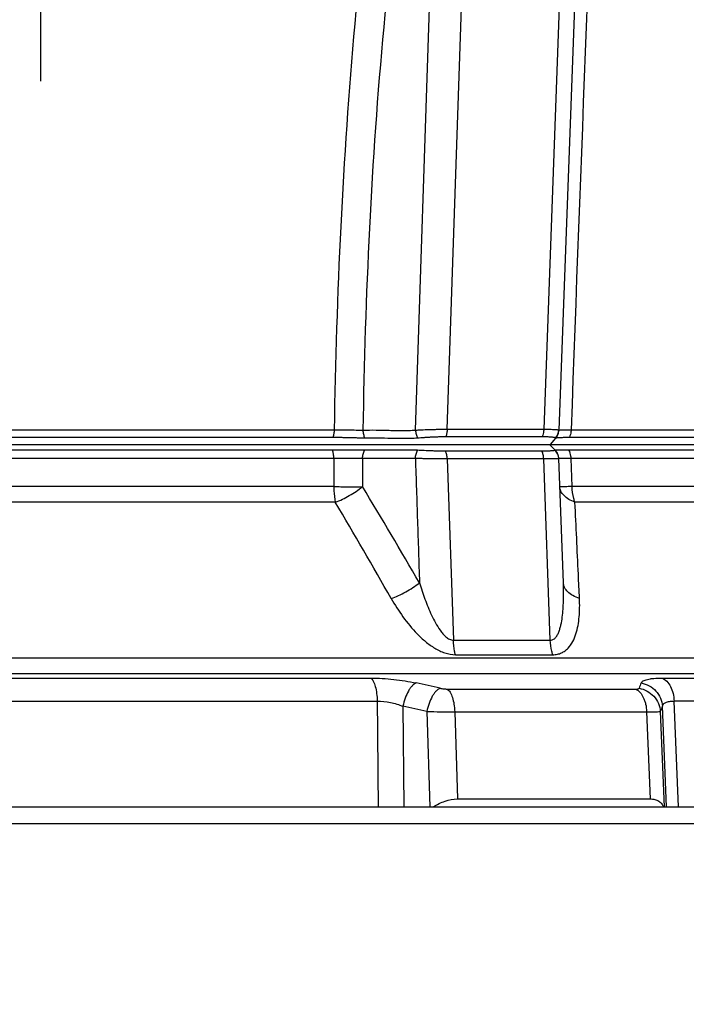
# Model space of a CAD drawing. Extents: x 38.9 to 110.7, y 99.1 to 145.9.
# Drawn here: x 50.4 to 50.6, y 117.6 to 117.8 of the extents above; entities that cross this region are included whole.
import ezdxf

# ---------------------------------------------------------------- set-up
doc = ezdxf.new("R2010")
doc.units = 0
doc.linetypes.add('CENTER', pattern=[2, 1.25, -0.25, 0.25, -0.25])

msp = doc.modelspace()

# ---------------------------------------------------------------- linework, layer by layer
at = {"linetype": 'CENTER'}
msp.add_line((50.43065416454697, 119.043483271854), (50.43065416454697, 117.5744736956269), dxfattribs=at)
at = {"color": 9, "linetype": 'Continuous'}
for p, q in [((50.52715124337151, 117.710942819039), (50.53469914988778, 117.9373350711605)), ((50.55829255399799, 117.9373350711514), (50.55000637531298, 117.7109428108154)), ((50.51957695198831, 117.7107288620566), (50.52589262562611, 117.9005786595219)), ((50.55359714892034, 117.7106951515718), (50.55360542113299, 117.7106980460878)), ((50.55360542113299, 117.7106980460878), (50.55362796368131, 117.7107071470739)), ((50.55272867367926, 117.7059530402141), (50.55272585625567, 117.705928828794)), ((50.55278579766451, 117.7059402350853), (50.55273519651706, 117.7059470485394)), ((50.50025206359674, 117.7040044068137), (50.50022120291901, 117.6973242500637)), ((50.50705809810784, 117.7039990133192), (50.50702264492025, 117.6973102963686)), ((50.52714637425338, 117.7038727399133), (50.52858008416984, 117.6608721023579)), ((50.55157465107873, 117.6608721023579), (50.55000096569852, 117.7038727360316)), ((50.55357753009007, 117.7040019843837), (50.55357674484872, 117.7039990101905)), ((50.55673455140055, 117.6973242500637), (50.55649390758258, 117.7040044129328)), ((50.50022120291901, 117.6973242500637), (50.36108712617675, 117.6973242500637)), ((50.62630158977259, 117.6973242500637), (50.55673455140055, 117.6973242500637)), ((50.50059540645957, 117.6936034428102), (50.36071292287448, 117.6936034432213)), ((50.6273539810059, 117.6936034428156), (50.55741273907329, 117.6936034432322)), ((50.52858008416984, 117.6608721023579), (50.55157465107873, 117.6608721023579)), ((50.52905009077909, 117.6574301540743), (50.55215502273091, 117.6574301540743)), ((50.65144401748108, 117.6565834798068), (50.20986431161469, 117.6565834798068)), ((50.65630166845545, 117.6528560731178), (50.20500666064031, 117.6528560731178)), ((50.20490130162357, 117.6518916464386), (50.50900085766039, 117.6518916464386)), ((50.57806033435877, 117.6518916464386), (50.65990095781995, 117.6518916464386)), ((50.52710699275263, 117.6492812160825), (50.57179370350018, 117.6492812160825)), ((50.20053009091458, 117.6464101071008), (50.51052371496331, 117.6464101071008)), ((50.5166378918962, 117.6451879335011), (50.51685578004395, 117.6213308394865)), ((50.57911664676936, 117.6213308394865), (50.57814227159684, 117.645187928337)), ((50.66433982085214, 117.6464101071008), (50.58091453261618, 117.6464101071008)), ((50.58193291416097, 117.6213308394865), (50.58091453261618, 117.6464101071008)), ((50.52228992977648, 117.6439325015629), (50.52299363895286, 117.6213308394865)), ((50.52889587921486, 117.6439041998522), (50.57441142846579, 117.6439041998522)), ((50.52889587921486, 117.6439041998522), (50.52954253954299, 117.6232001262663)), ((50.57441142846579, 117.6439041998522), (50.57521138060979, 117.6232001262663)), ((50.57765111716031, 117.643932498396), (50.57852639513617, 117.6213308394865))]:
    msp.add_line(p, q, dxfattribs=at)
at = {"color": 7, "linetype": 'Continuous'}
for p, q in [((50.56054064795313, 117.9005786595292), (50.55357835252976, 117.7107039947252)), ((50.55357213459279, 117.7105555377905), (50.55357516633153, 117.7106195430217)), ((50.5535749312126, 117.7106133000809), (50.55357651337868, 117.7106563600184)), ((50.55357525672439, 117.7106310424672), (50.55357781268463, 117.710687308848)), ((50.55357703632176, 117.7106706214938), (50.55357776598753, 117.7106905205449)), ((50.55357835252976, 117.7107039947252), (50.55357774144755, 117.7106910754094)), ((50.55357846639486, 117.710703989592), (50.55357911792594, 117.7107192655033)), ((50.55161529972025, 117.7073308413267), (50.55286962082169, 117.7087943442959)), ((50.21671812346863, 117.7073308413267), (50.55161529191314, 117.7073308413267)), ((50.55166626861824, 117.7073308413267), (50.64459008887348, 117.7073308413267)), ((50.55357670637164, 117.7040001316539), (50.55357565468835, 117.7040286634576)), ((50.55357614083146, 117.7040167278294), (50.55357579808656, 117.7040244694283)), ((50.55357640701691, 117.7040082232554), (50.55357660906298, 117.7040027131236)), ((50.5535766868557, 117.7040032814432), (50.55357650370711, 117.7040079665105)), ((50.55357684710867, 117.7039990129463), (50.5535766868557, 117.7040032814432)), ((50.55465904030967, 117.6744832044162), (50.55357727691585, 117.7039844998355)), ((50.55357824265553, 117.7040031237368), (50.55357793309445, 117.7040112562547)), ((50.52954253954299, 117.6232001262663), (50.57521138060979, 117.6232001262663))]:
    msp.add_line(p, q, dxfattribs=at)
at = {"linetype": 'Continuous'}
for p, q in [((50.18765416093589, 117.6213308394865), (50.66565416802182, 117.6213308394865)), ((50.65190416928049, 117.617330839402), (50.20940415981527, 117.617330839402))]:
    msp.add_line(p, q, dxfattribs=at)
at = {"color": 7, "linetype": 'Continuous'}
for points in [[(50.55286962082169, 117.7087943442959), (50.55291347097187, 117.708847518664), (50.55295608984812, 117.7089016887705), (50.55299745518783, 117.7089568266922), (50.55303754456286, 117.709012902925), (50.55307633552507, 117.7090698863115), (50.55311380753624, 117.7091277468073), (50.55314994074939, 117.7091864539009), (50.55318471503374, 117.7092459748849), (50.55321811208665, 117.7093062783035), (50.55325011432938, 117.709367332279), (50.55328070405772, 117.7094291027381), (50.55330986528275, 117.7094915569371), (50.55333758282318, 117.7095546618614), (50.55336384153411, 117.7096183823662), (50.55338862779495, 117.7096826844984), (50.5534119289237, 117.709747534401), (50.55343373256033, 117.7098128965711), (50.55345402760172, 117.7098787363805), (50.55347280375059, 117.7099450189992), (50.55349005122257, 117.7100117082057), (50.55350576199231, 117.7100787713146), (50.55351992756692, 117.7101461702925), (50.55353253939898, 117.7102138604962), (50.55354359019798, 117.7102817943935), (50.55355307756104, 117.7103499476482), (50.55356100033855, 117.7104183103504), (50.55356735439232, 117.7104868552935), (50.55357213459279, 117.7105555377905)], [(50.55357793309445, 117.7040112562547), (50.55357462526222, 117.7040765225586), (50.55356986166549, 117.7041416363729), (50.5535636467535, 117.7042065818416), (50.55355598854253, 117.7042713098829), (50.5535469023394, 117.7043357385694), (50.55353640061872, 117.7043998325364), (50.55352449522029, 117.7044635653322), (50.5535112073299, 117.7045268699142), (50.5534965530474, 117.7045897170312), (50.55348054896017, 117.7046520783545), (50.553463222655, 117.7047138902865), (50.55344459416443, 117.7047751262191), (50.55342468387567, 117.7048357605192), (50.55340352524905, 117.7048957336094), (50.55338114511283, 117.7049550134373), (50.55335756425807, 117.7050135861693), (50.55333281037343, 117.7050714218124), (50.55330692112289, 117.7051284721886), (50.55327990997244, 117.7051847453433), (50.55325176442744, 117.7052402948113), (50.5532225079583, 117.7052950950267), (50.55319215935338, 117.7053491306208), (50.55316068934695, 117.705402465933), (50.55312811412983, 117.7054550790301), (50.55309445084963, 117.705506947513), (50.55305966169868, 117.7055581290763), (50.55302375978277, 117.7056085984034), (50.55298675804584, 117.705658331429), (50.5529486090723, 117.7057073808185), (50.55290932267376, 117.7057557180372), (50.55286890884377, 117.7058033152364), (50.55282731159928, 117.7058502181292), (50.55278451507507, 117.7058964183118), (50.55274054896068, 117.7059418579313), (50.55135151868449, 117.7073308413267)]]:
    msp.add_lwpolyline(points, dxfattribs=at)
at = {"color": 9, "linetype": 'Continuous'}
for centre, radius, start, end in [((92.50405360797919, 116.1888871208459), 41.97515373571255, 177.6608519939547, 177.9221333796058), ((50.55060319378349, 117.7108390869355), 0.002978227739418152, 319.0306820443683, 357.151349419675), ((50.55068824313417, 117.7038769503517), 0.002891093173268642, 2.131926824025627, 45.19989508412565), ((48.97630075989542, 116.7743280859788), 1.787457873626326, 30.2381396952426, 31.08879430509776), ((48.7984399772718, 116.6901166840373), 1.975934912933537, 29.75561635322898, 30.52100160880179), ((50.15320410786949, 115.9795800518525), 1.710871258109577, 77.43356498900312, 77.62829539138109), ((50.76637110595725, 117.5710029130016), 0.2090500775529798, 157.5833669865703, 157.9550940186622), ((50.14666119615099, 115.9661776613277), 1.719290042272511, 77.38028816464701, 77.57323440953543), ((50.78985328089907, 117.5616376904775), 0.2276009527783518, 158.4636831630268, 158.8030480625903), ((50.52769123085596, 118.1336921795985), 0.4897894611779551, 269.3681406904504, 270.1409204194166)]:
    msp.add_arc(centre, radius, start, end, dxfattribs=at)
at = {"color": 7, "linetype": 'Continuous'}
msp.add_arc((50.55058358464844, 117.7108156724928), 0.002996734405528292, 355.3279817552773, 356.5302329109651, dxfattribs=at)
at = {"color": 9, "linetype": 'Continuous'}
for points, start_tangent, end_tangent in [([(50.51881211395226, 117.9020817896555), (50.50520922943138, 117.8071446346141), (50.50187359486659, 117.7590617500111), (50.50032482008242, 117.7108083290088)], (-0.1979014608628386, -0.9802219196632743), (-0.01696573166409944, -0.9998560716168612)), ([(50.52589262562611, 117.9005786595219), (50.51206376061196, 117.8063505268467), (50.50868506393413, 117.758613880161), (50.50713095377755, 117.7107057564911)], (-0.2026760481576252, -0.9792458422190048), (-0.01688105799604822, -0.9998575047880244)), ([(50.36098458624615, 117.710808244746), (50.36307153761805, 117.7108063227308), (50.36516709117819, 117.7108061045376), (50.3672708639147, 117.710808440813), (50.36938271040304, 117.7108060034927), (50.37150224901193, 117.7108053538389), (50.37362922191601, 117.7108059940067), (50.37790448261108, 117.7108060131989), (50.3822063437015, 117.7108058883216), (50.38653263496195, 117.7108060094245), (50.39524980324818, 117.710806013117), (50.4040383982861, 117.7108060426901), (50.41288064919132, 117.7108060111561), (50.43065474045175, 117.7108060146086), (50.44842882708104, 117.7108060153616), (50.45727107242924, 117.7108060425865), (50.46605965799204, 117.7108060133735), (50.47477681480046, 117.7108060082112), (50.47910309962713, 117.710805889684), (50.48340495381813, 117.7108060156418), (50.48768020710082, 117.7108059955146), (50.48980717608497, 117.7108053529403), (50.49192671094493, 117.7108060176772), (50.49403855295673, 117.7108084348558), (50.49614231988158, 117.7108060362364), (50.49823786936172, 117.7108062561849), (50.50032482008242, 117.7108083290088)], (0.99945906358787, 0.03288738682319025), (0.9994913719475198, -0.03189039671224971)), ([(50.50032482662532, 117.7108083893647), (50.50022212493564, 117.7098548748265), (50.50001865528753, 117.7090199199386)], (-0.04864204847312028, -0.9988162749576814), (-0.3153584140161461, -0.9489726395999103)), ([(50.50032483051978, 117.7108083887572), (50.501165914056, 117.7108041961576), (50.50203117310917, 117.7108053391069), (50.50290974167142, 117.7107945094751), (50.50379106255928, 117.7107811487324), (50.50466438638937, 117.7107626316022), (50.50551915108877, 117.7107429513574), (50.50634470621258, 117.71070674111), (50.5071309538776, 117.7107057564929)], (0.9989461403907061, -0.04589780603157195), (0.9971177434590789, 0.07586966244207657)), ([(50.50713095377755, 117.7107057564911), (50.5102423497388, 117.7107440579196), (50.51335552947562, 117.7106725920578), (50.51491212804608, 117.7106354584278), (50.51646859552198, 117.7106196821107), (50.51724660274299, 117.7106252518727), (50.51802425596684, 117.7106427669962), (50.51880131619105, 117.710674362422), (50.51957695198831, 117.7107288620566)], (0.9991088703542085, 0.04220740669050325), (0.9938188681621072, 0.1110137706998029)), ([(50.5071309538776, 117.7107057564929), (50.50726497834471, 117.7097233684683), (50.50755193922082, 117.7088633443157)], (0.05058660478784393, -0.9987196780959303), (0.4199618280455151, -0.9075417692782352)), ([(50.51957679445473, 117.7107288504678), (50.51976230832548, 117.7097457588909), (50.520096417165, 117.7088862670473)], (0.1012876748408426, -0.9948571791595695), (0.4613288176331359, -0.8872292387095981)), ([(50.51957695198831, 117.7107288620548), (50.52045901708112, 117.7107634444048), (50.52138784283266, 117.710808172845), (50.52333217714618, 117.7108786255915), (50.52431820272391, 117.7109043264729), (50.52529338788514, 117.7109225255874), (50.52624271085693, 117.7109422632413), (50.52715124334605, 117.7109428181986)], (0.9990736350140917, 0.04303338029634086), (0.9996754739647455, -0.02547443332758094)), ([(50.52715129423409, 117.7109428182132), (50.52702370060029, 117.7100135814519), (50.52677374808223, 117.7091996864667)], (-0.06365803840577731, -0.9979717702151342), (-0.3852269362583323, -0.922821872075548)), ([(50.52715124337151, 117.710942819039), (50.52862534291631, 117.7109424052535), (50.53009384196917, 117.7109424502135), (50.53155649720025, 117.7109407045566), (50.53301338891247, 117.7109424047769), (50.53446429610954, 117.7109433864346), (50.53590912087525, 117.7109432775844), (50.53878027306887, 117.7109424167222), (50.5416262936938, 117.7109432751852), (50.54303963715534, 117.710943387706), (50.54444639318313, 117.7109424018192), (50.54584649298663, 117.7109407018918), (50.54724000903803, 117.7109424276489), (50.54862666074728, 117.7109423831819), (50.55000637531298, 117.7109428108154)], (0.9991981396842295, -0.04003845216257498), (0.9990748103084649, 0.04300608569848136)), ([(50.55000664539107, 117.7109428159322), (50.54998164757995, 117.710469500523), (50.54966564215061, 117.7091997006839)], (-0.008289000303239149, -0.9999656456468757), (-0.4041833622434453, -0.9146779814150902)), ([(50.55000637549488, 117.7109428158121), (50.55079335908481, 117.7109423480117), (50.55150013790767, 117.7109223879572), (50.55211704289064, 117.7109043984904), (50.55263417481142, 117.7108787379632), (50.55304394943192, 117.7108468281269), (50.55320666953008, 117.7108289257151), (50.55334039127188, 117.7108083787818), (50.55344470680716, 117.7107859908604), (50.55351937228038, 117.7107636151243), (50.55356427876318, 117.7107451401746), (50.55357918204168, 117.7107291389705)], (0.999632075480899, 0.02712404228263647), (-0.02563163315151062, -0.9996714557203215)), ([(50.55357829991549, 117.7107045738151), (50.55358301735719, 117.710694248902), (50.55359714892034, 117.7106951515718)], (-0.001562462220171037, -0.9999987793551603), (0.957530828052138, 0.2883309094248953)), ([(50.55362796368131, 117.7107071470739), (50.55394740730986, 117.7107580641562), (50.55421396318666, 117.710774452474), (50.5545488039948, 117.7107883731471), (50.55494878171117, 117.7107985758605), (50.55541025206508, 117.7108067147249), (50.55592852253863, 117.71080251641), (50.55649956297162, 117.7108081813542)], (0.9296903273819646, 0.3683420898735517), (0.9984495888730938, 0.05566343933992974)), ([(50.55649922193111, 117.7108081799754), (50.55646870504602, 117.7103227857799), (50.55608720579362, 117.7090198451126)], (-0.01049814051428264, -0.9999448930044809), (-0.4610919646736699, -0.8873523539797341)), ([(50.55649959825273, 117.7108081890249), (50.55821010862888, 117.7108062718755), (50.55990470326974, 117.7108060105886), (50.56158311765426, 117.7108084133008), (50.56324486418958, 117.7108060241801), (50.56488996815238, 117.7108053606746), (50.56651820732218, 117.7108060045896), (50.56972308047039, 117.710806014363), (50.57285786384596, 117.7108058887018), (50.57592099395293, 117.7108060103558), (50.58182612390879, 117.7108060120602), (50.58742655129168, 117.7108060426283), (50.5927109433465, 117.7108060133189), (50.6022896703285, 117.7108060178118), (50.60656469582096, 117.710806053575), (50.61048510127835, 117.7108060142193), (50.61404299062229, 117.7108060421517), (50.617231183996, 117.7108060131734), (50.61868460390684, 117.7108060414387), (50.62004324070545, 117.7108060084659), (50.6213064111194, 117.7108058894876), (50.62247349785826, 117.7108060140629), (50.62354389404714, 117.7108059961331), (50.62404263268177, 117.7108053637342), (50.62451707019823, 117.710805998074), (50.62496717453501, 117.7108084129643), (50.62539253689061, 117.7108060461426), (50.62579349420371, 117.7108062016098), (50.62616994730666, 117.7108083257874)], (0.9991902280262812, 0.04023540998658024), (0.9823724379789276, -0.186934194569475)), ([(50.36128993473863, 117.7090198112339), (50.36336761623311, 117.7090167750769), (50.36545408739544, 117.7090178138762), (50.36754875371985, 117.7090199817897), (50.36965144261153, 117.7090175584119), (50.3717617809994, 117.7090169580999), (50.37387950810767, 117.7090175982205), (50.37813614795009, 117.7090175993392), (50.38241922570119, 117.7090174871421), (50.38672658881256, 117.7090175992028), (50.39540550543057, 117.7090176013201), (50.40415543475097, 117.7090176381892), (50.41295870490244, 117.7090176037939), (50.43065429785525, 117.7090176023278), (50.4483498898549, 117.7090176043105), (50.45715315875309, 117.7090176381437), (50.46590308446644, 117.7090176021077), (50.47458199934186, 117.7090175992155), (50.4788893613782, 117.7090174873094), (50.48317243813067, 117.7090176000013), (50.48742907754927, 117.7090176066224), (50.4895468024984, 117.7090169584164), (50.49165714050974, 117.7090175660062), (50.49375982640736, 117.7090199702009), (50.49585448339126, 117.7090177861021), (50.49794095989596, 117.7090167733979), (50.50001867265888, 117.709019874633)], (0.9993342613383306, 0.0364833402441899), (0.9993570974426874, -0.03585236102305123)), ([(50.50001867265888, 117.709019874633), (50.50094929553011, 117.7090148909749), (50.50190731513572, 117.7090145372379), (50.50288058544134, 117.7089992336562), (50.50385705899094, 117.708979063563), (50.50482442116623, 117.7089518731766), (50.50577067075897, 117.7089206816356), (50.50755192521097, 117.7088633189644)], (0.999365297541716, -0.0356230553063237), (0.9990491377449795, 0.04359839872074504)), ([(50.50755192521097, 117.7088633189644), (50.51068668725707, 117.7089003252634), (50.51382387801419, 117.7088262294885), (50.5153922834284, 117.7087903837848), (50.51696055653843, 117.7087774220738), (50.51852840278803, 117.7088033721623), (50.51931177843976, 117.7088359760758), (50.52009649936695, 117.7088864304108)], (0.9990343613964107, 0.04393568878788692), (0.9958231753211486, 0.0913028120777507)), ([(50.52009649936695, 117.7088864304108), (50.52087953321602, 117.7089398070705), (50.52170060399617, 117.7090011146404), (50.52254816685996, 117.7090576664116), (50.52341175560246, 117.7091038603351), (50.52427859875893, 117.7091423307295), (50.52513630473873, 117.7091693949308), (50.52597207484319, 117.7091938292899), (50.52677373809052, 117.7091997067976)], (0.9963582517669466, 0.08526566797905287), (0.999415844221838, -0.0341755807317277)), ([(50.52677373809052, 117.7091997067976), (50.52825079773316, 117.7091985560266), (50.52972191165968, 117.7091994530831), (50.53118709193728, 117.7091975601463), (50.53264647168867, 117.7091992593389), (50.53554707215658, 117.7092001748945), (50.5384229334009, 117.7091993266542), (50.54127349544392, 117.7092001726589), (50.54268904662199, 117.7092002864858), (50.54409796203395, 117.7091992579092), (50.54550018181867, 117.7091975672658), (50.54689575001571, 117.7091994254054), (50.54828434632832, 117.7091985009731), (50.54966563461272, 117.7091997119217)], (0.9994586530446944, -0.03289986100404098), (0.9992965832936876, 0.03750118154888012)), ([(50.54966563461272, 117.7091997119217), (50.55035450913015, 117.7091938960632), (50.55097463484304, 117.709169349205), (50.55151729739696, 117.7091423205195), (50.5519745465786, 117.7091038691499), (50.55234071990667, 117.7090576830462), (50.55260947167476, 117.7090011184039), (50.55270730498847, 117.7089695917232), (50.55278144537584, 117.7089397830907), (50.552830426424, 117.7089137772084), (50.55285183989286, 117.7088864809823)], (0.9993267903694141, 0.03668740996534509), (0.1875592255421267, -0.9822532957002679)), ([(50.55285183989286, 117.7088864809823), (50.55285494778359, 117.7087770995925)], (0.1890296084100044, -0.9819713881495533), (-0.01669547661607688, -0.9998606208170027)), ([(50.55294509805895, 117.708887830838), (50.55310038566818, 117.7089271978432), (50.55332796472936, 117.7089519673257), (50.5536272248733, 117.7089748639366), (50.5539957347442, 117.7089933319251), (50.55443003811848, 117.7090072854019), (50.55492657937207, 117.7090173797253), (50.55608724319932, 117.7090197960981)], (0.9318107760808559, 0.3629444552264066), (0.999074345896529, 0.04301687310141019)), ([(50.55608724319932, 117.7090197960981), (50.55779020473306, 117.7090168568332), (50.55947691096622, 117.7090177895964), (50.56114752044191, 117.7090199695806), (50.5628015370799, 117.7090175561236), (50.56443899041874, 117.7090169618871), (50.56605966241982, 117.7090176027425), (50.56924965592548, 117.7090176005306), (50.57236991588757, 117.7090174874295), (50.57541887431722, 117.7090175993501), (50.58129679003428, 117.7090176019294), (50.5868715713928, 117.7090176382419), (50.5921319408822, 117.7090176039376), (50.60166777325463, 117.7090176046761), (50.60592403395781, 117.7090176424365), (50.60982754330649, 117.7090176038103), (50.61337044781754, 117.7090176382619), (50.61654559866798, 117.7090176026097), (50.61799323782866, 117.7090176273916), (50.61934660359253, 117.7090175995866), (50.62060500968942, 117.7090174868929), (50.62176782888269, 117.7090175991918), (50.62283447783152, 117.7090176054128), (50.62333153462128, 117.7090169616506), (50.62380441401142, 117.7090175568421), (50.62425309566202, 117.7090199795596), (50.62467716771931, 117.7090178297797), (50.62507691174647, 117.7090168370898), (50.62545168768116, 117.7090198754079)], (0.9990310197609914, 0.04401160705216108), (0.9781797219566946, -0.2077605149029135)), ([(50.49991191035547, 117.705953791173), (50.49783714764595, 117.7059585276413), (50.49575378648438, 117.7059573566378), (50.49366224355031, 117.7059555761782), (50.4915627413589, 117.7059577752218), (50.48945558385417, 117.7059591082209), (50.48734105151703, 117.7059590864512), (50.48309088891397, 117.7059576508993), (50.47881434667357, 117.705957294663), (50.47451357504138, 117.7059576758832), (50.4658480132071, 117.7059576746572), (50.45711163857191, 117.7059575595133), (50.44832206877395, 117.7059576732838), (50.4306541111851, 117.7059576747899), (50.41298615390729, 117.7059576723525), (50.40419658481328, 117.7059575602518), (50.39546021096026, 117.705957674197), (50.38679465011551, 117.7059576752702), (50.38249387932552, 117.7059572957107), (50.37821733810193, 117.7059576519453), (50.37396717591542, 117.7059590828351), (50.37185264287432, 117.7059591004811), (50.36974548914036, 117.705957782154), (50.36764598142286, 117.7059555724311), (50.36555443697539, 117.705957343532), (50.36347108594196, 117.7059585365671), (50.36139631998736, 117.7059538075548)], (-0.9996808655907217, -0.02526196690255381), (-0.9996700044456417, 0.0256881726024022)), ([(50.50025212478391, 117.7040044129346), (50.50014545868503, 117.7050595798821), (50.49991187352276, 117.7059536799654)], (-0.0336745888247017, 0.9994328502042984), (-0.3500722094979357, 0.9367227167829515)), ([(50.50751545708004, 117.7059433740026), (50.50663783012129, 117.7059411920229), (50.50571550335331, 117.7059291027174), (50.50476052285881, 117.7059274192463), (50.50378438838339, 117.7059270148959), (50.50279928136802, 117.7059305044852), (50.50181740825933, 117.7059351665714), (50.50085090128555, 117.7059511514756), (50.49991191035547, 117.705953791173)], (-0.9997179430975105, 0.02374940523219582), (-0.9996757136535642, -0.02546502564768475)), ([(50.50705814420467, 117.7039990099249), (50.50719592024102, 117.705051369024), (50.50751559327323, 117.7059430927177)], (0.03518960160679622, 0.999380654174752), (0.4601426844237007, 0.8878449808223002)), ([(50.52011161982005, 117.7059288316243), (50.51853595850076, 117.7059499385225), (50.5169614985985, 117.7059451347025), (50.51538716808277, 117.7059478636722), (50.51381277278193, 117.7059466086951), (50.51223836213608, 117.7059446187752), (50.51066401196618, 117.7059456866966), (50.50908961272358, 117.7059472337489), (50.50751545708004, 117.7059433740026)], (-0.9981963240857171, 0.06003414513226774), (-0.9997231660673792, 0.02352851946500942)), ([(50.51957581077254, 117.703984453073), (50.51975679549246, 117.7050369111905), (50.52011192898095, 117.7059281332106)], (0.07631379783082018, 0.9970838501653896), (0.4869905362967809, 0.873407246109954)), ([(50.52671705048265, 117.7057210610194), (50.52592449832405, 117.7057260976464), (50.52509724563202, 117.7057404309392), (50.52424860416755, 117.7057576606633), (50.52339064316543, 117.7057833785432), (50.52169666087644, 117.7058490498669), (50.52088489605153, 117.7058903601239), (50.52011161982005, 117.7059288316243)], (-0.999653171247933, -0.0263350947207518), (-0.9979490336788484, 0.06401348435644591)), ([(50.54958492627298, 117.7057210615778), (50.54681785308599, 117.7057220147155), (50.54402302939121, 117.7057214379995), (50.54120138397916, 117.7057237440633), (50.53835388565999, 117.7057216377646), (50.53548094256035, 117.7057237438087), (50.53258349011008, 117.7057214523713), (50.52966198331665, 117.7057220165073), (50.52819204175608, 117.7057369031438), (50.52671705048265, 117.7057210610194)], (-0.9994532543635976, 0.03306345931710648), (-0.9993147602891236, -0.0370136443530149)), ([(50.52714611347943, 117.7038727280044), (50.52700480664821, 117.7048734413613), (50.52671731883816, 117.705721692507)], (-0.05837215468251698, 0.9982948920823548), (-0.4302725507455794, 0.9026990262955271)), ([(50.55272585625567, 117.705928828794), (50.5527074129182, 117.7059090240211), (50.55266056016949, 117.7058905032911), (50.55258974564418, 117.7058697593905), (50.5524950415907, 117.7058489518888), (50.55223015802544, 117.7058134502252), (50.55186897416711, 117.7057833706397), (50.55141722743388, 117.7057576547079), (50.55088014644348, 117.7057404300842), (50.55026737698204, 117.705726139103), (50.54958492627298, 117.7057210615778)], (-0.1814468607856927, -0.9834007508188194), (-0.9995990848045685, 0.02831377152322257)), ([(50.55000101712863, 117.7038727349911), (50.54988713537346, 117.7048731611187), (50.54958493674854, 117.7057210797932)], (-0.01238386001227081, 0.9999233170654621), (-0.4651377940813877, 0.8852382913753227)), ([(50.5559894029771, 117.7059538067053), (50.55477530639978, 117.7059377684102), (50.55426070211757, 117.7059321412282), (50.55381444178561, 117.7059285513089), (50.5534407509836, 117.7059267580364), (50.55314312693513, 117.7059276519442), (50.5529244247678, 117.7059295091287), (50.55278579766451, 117.7059402350853)], (-0.9994958505514095, 0.03174972016434952), (-0.988985321959113, 0.1480136242020634)), ([(50.55649331286582, 117.7040044160706), (50.55645832623082, 117.7045432295793), (50.55598926863563, 117.7059536006939)], (-0.004965176950811762, 0.9999876734329516), (-0.5250857724309257, 0.8510493120792815)), ([(50.62524722178346, 117.7059538119822), (50.62487234093492, 117.7059585450763), (50.62447287122045, 117.705957343512), (50.62404900237703, 117.7059555734916), (50.623600701028, 117.7059577824323), (50.62312818346941, 117.7059590995425), (50.62263151752227, 117.7059590834954), (50.62156592753814, 117.705957648973), (50.62040433709404, 117.7059572955488), (50.61914733804183, 117.7059576770819), (50.61779559443999, 117.7059577900538), (50.61634977950194, 117.7059576743079), (50.61317887691944, 117.7059575594642), (50.60964101766108, 117.7059576728363), (50.60574331915955, 117.7059576572294), (50.60149361410145, 117.7059576739059), (50.59197305275625, 117.705957672769), (50.58672133628311, 117.7059575605501), (50.58115586121453, 117.70595767487), (50.57528785193931, 117.7059576733311), (50.57224407795507, 117.7059572960545), (50.56912912529838, 117.7059576544809), (50.56594455032205, 117.7059590820111), (50.56432667971563, 117.705959103637), (50.56269204371488, 117.7059577831617), (50.56104083684254, 117.7059555647168), (50.55937315460647, 117.7059573295894), (50.55768929736001, 117.7059585316995), (50.5559894029771, 117.7059538067053)], (-0.9888110870869242, -0.1491731680094487), (-0.999498907447805, 0.03165334122402215)), ([(50.50025206359674, 117.7040044068137), (50.49816707070163, 117.7040087020534), (50.496073578182, 117.7040080174531), (50.49397186063066, 117.7040061425898), (50.49186212863383, 117.7040083469249), (50.48974470253193, 117.7040097002603), (50.4876198532998, 117.7040096894391), (50.48334892607959, 117.7040082582691), (50.47905145493456, 117.7040078899747), (50.47472960355622, 117.7040082754513), (50.46602148201196, 117.7040082745982), (50.45724211544762, 117.7040081545358), (50.44840922392137, 117.704008271857), (50.43065407157297, 117.7040082721662), (50.41289891997945, 117.7040082703709), (50.40406602937906, 117.7040081555599), (50.39528666427901, 117.704008273696), (50.38657854497392, 117.7040082750384), (50.38225669483432, 117.7040078903603), (50.3779592249462, 117.704008259255), (50.37368829900839, 117.7040096886078), (50.37156345033286, 117.7040096885642), (50.36944602516046, 117.7040083602508), (50.36733629376027, 117.7040061422642), (50.36523457666367, 117.7040080049549), (50.36314108376569, 117.7040087259913), (50.36105609345355, 117.7040044204307)], (-0.9997505648175619, -0.02233401323019028), (-0.9997239913979994, 0.02349342510688446)), ([(50.50705809810602, 117.7039990133192), (50.50627160239269, 117.7040003137984), (50.50544589431916, 117.7039915380622), (50.50459125466801, 117.7039914203062), (50.50371800149656, 117.7039911885252), (50.50283676189206, 117.7039930846561), (50.50195823932841, 117.7039950580977), (50.50109311992269, 117.7040056852704), (50.50025206359856, 117.7040044068137)], (-0.9993515482953456, 0.03600670659329659), (-0.9992230502377176, -0.03941187477945982)), ([(50.51958018159853, 117.7039843278355), (50.51879825290921, 117.7040080727013), (50.5180155406611, 117.7040048415467), (50.51723279012327, 117.7039997976183), (50.51645014268575, 117.7040010681224), (50.51488484880934, 117.7040035378643), (50.51331948298826, 117.7040021663463), (50.51175410659885, 117.7040002154965), (50.51018879130202, 117.7040014866936), (50.50862347047364, 117.7040024169121), (50.50705809810784, 117.7039990133192)], (-0.9971859854277044, 0.07496739602372743), (-0.9997852608920325, 0.02072274361784065)), ([(50.52714637444802, 117.7038727345309), (50.52669878484044, 117.703871246976), (50.52623923865536, 117.70387319734), (50.52529150964215, 117.7038838934525), (50.52431787922574, 117.7038917088551), (50.52333319194764, 117.7039060821583), (50.52139043092716, 117.7039415093743), (50.52046181399742, 117.7039653069344), (50.5195801803016, 117.7039843978248)], (-0.9998334070032361, -0.01825262283347922), (-0.999552260967343, 0.02992118973357898)), ([(50.51958018159853, 117.7039843278355), (50.5200653579082, 117.6892335553541), (50.52055670159785, 117.6744832040033)], (0.03325066077968578, -0.9994470438986321), (0.03324988941595701, -0.999447069560878)), ([(50.55000096569852, 117.7038727360316), (50.54723468955995, 117.7038733472102), (50.54444114200992, 117.7038732992435), (50.54162098408738, 117.7038754405341), (50.53877511917522, 117.7038733335951), (50.53590391554058, 117.7038754229336), (50.53300833774443, 117.7038732240319), (50.53008885269588, 117.7038732974754), (50.52861995598646, 117.7038882370591), (50.52714637425338, 117.7038727399133)], (-0.9993622617740946, 0.03570811870942139), (-0.9993103517163582, -0.03713247840541498)), ([(50.55354703433255, 117.7039706803018), (50.55319344619743, 117.7039306862164), (50.5528714545922, 117.7039150882531), (50.55245759229506, 117.7039004359133), (50.55195682328263, 117.7038892206467), (50.55137534053716, 117.7038822477182), (50.55000096573672, 117.7038727346273)], (-0.9846995551266855, -0.1742606844165023), (-0.9998086819117119, 0.01956015270813335)), ([(50.55357727693586, 117.703984499268), (50.55357551234152, 117.7039802425327), (50.55354703433255, 117.7039706803018)], (0.03652607255998329, -0.9993327003672716), (-0.984699555765058, -0.1742606808092331)), ([(50.5536290819196, 117.7039997520362), (50.553593321783, 117.7040041285284), (50.55357753009007, 117.7040019843837)], (-0.991685521588944, 0.1286849885218329), (-0.5989792713994828, -0.8007645299548082)), ([(50.55649390753893, 117.7040044147318), (50.55592525723983, 117.7040074852314), (50.55540895127302, 117.7039965906345), (50.55494915253944, 117.7039937258426), (50.55455033102731, 117.7039920615928), (50.55421617867028, 117.7039910511714), (50.55394974676488, 117.7039914443569), (50.5536290819196, 117.7039997520362)], (-0.9988135392146393, 0.04869819176854791), (-0.9916855201318338, 0.1286849997507659)), ([(50.6260912430676, 117.7040044093676), (50.62571458451708, 117.7040089515533), (50.62531355592323, 117.704008007285), (50.62488806446122, 117.7040061410819), (50.62443799346106, 117.7040083626009), (50.62396357011999, 117.7040096884477), (50.62346486855454, 117.7040096897756), (50.62239479775194, 117.704008258471), (50.62122818875428, 117.7040078922394), (50.61996563845928, 117.7040082769811), (50.61715539852553, 117.7040082740343), (50.61396972169091, 117.7040081544594), (50.61041501031428, 117.7040082715387), (50.60649844856703, 117.7040082592696), (50.60222791588199, 117.7040082707056), (50.59266002196778, 117.7040082702363), (50.58738192351989, 117.7040081555963), (50.58178832966365, 117.7040082744563), (50.57589054405576, 117.7040082701708), (50.57283128465638, 117.7040078936091), (50.56970046128622, 117.7040082619762), (50.56649964131571, 117.7040096886133), (50.56487351080573, 117.7040096914145), (50.56323052573821, 117.7040083435834), (50.56157087993738, 117.7040061784712), (50.55989467050272, 117.7040080219788), (50.55820223072038, 117.7040086777426), (50.55649390758258, 117.7040044129328)], (-0.9906738879719796, -0.1362543492534521), (-0.9995637492037196, 0.02953491624846194)), ([(50.50022120291901, 117.6973242500637), (50.50025403827345, 117.6963519700032), (50.50059540527359, 117.6936034428102)], (0.01224683199117138, -0.9999250047409457), (0.1984659335076109, -0.9801077865403135)), ([(50.50022120291901, 117.6973242500728), (50.50192650609966, 117.6972982699947), (50.50702264492025, 117.6973102963686)], (0.9997996167338402, -0.02001815123497403), (0.9998537552476663, 0.01710169924714898)), ([(50.50059540463513, 117.6936034459588), (50.50391029012786, 117.6951794909139), (50.50702264492025, 117.6973102963686)], (0.9382975491657608, 0.3458290173330268), (0.7747904932688736, 0.6322180727725011)), ([(50.55673455139509, 117.6973242500492), (50.55608683990027, 117.6973094778652), (50.55550860095496, 117.697298269982), (50.55500684558643, 117.6972907622924), (50.5545876574684, 117.6972870458242), (50.55425611916831, 117.697287165641), (50.55412451783337, 117.6972886655215), (50.55401625051814, 117.6972911202895), (50.5539316456448, 117.6972945224945), (50.55387095986912, 117.6972988618193), (50.55383437727829, 117.6973041250997), (50.5538220088452, 117.6973102963686)], (-0.9997046998274732, -0.02430047618590302), (-0.03664370856610333, 0.9993283937838064)), ([(50.5574127389205, 117.6936034459588), (50.55594401418016, 117.6942954098897), (50.55481626308897, 117.6951794909121), (50.55409496934549, 117.6962042578482), (50.5538220088452, 117.6973102963686)], (-0.9406041141272679, 0.3395053762267363), (-0.03664370874354315, 0.9993283937773)), ([(50.55741273991912, 117.6936034432322), (50.55713570180847, 117.6944775943059), (50.55673455140055, 117.6973242500637)], (-0.3445235214472441, 0.9387776857007151), (-0.02219184441826308, 0.999753730696373)), ([(50.55848774386828, 117.6707763537572), (50.55822074917119, 117.6765037043854), (50.55741273907329, 117.6936034432322)], (-0.04641748308602384, 0.9989221277276616), (-0.04770457329728039, 0.998861488739317)), ([(50.51384820444724, 117.6707763509742), (50.51553851424756, 117.6714488844639), (50.51729253517038, 117.6723290810817), (50.5205567002045, 117.6744832042634)], (0.9464534816303429, 0.3228402191639112), (0.7847559954482597, 0.6198048302554694)), ([(50.5205567016033, 117.6744832038432), (50.52184408379576, 117.6706158516911), (50.52258374928856, 117.6687062857484), (50.52340811609752, 117.6668234295278), (50.52434499607039, 117.6649844285359), (50.52544508023089, 117.6632287826844), (50.52608532366462, 117.662412318715), (50.52681256358624, 117.6616782875383), (50.52765147323003, 117.6611082791489), (50.52858008416984, 117.6608721023579)], (0.2902646359361817, -0.9569464149704705), (0.9999969384917895, -0.002474471064384589)), ([(50.55157465107873, 117.6608721023579), (50.55199147665513, 117.6609350219217), (50.55236380130878, 117.661108313175), (50.55296026228421, 117.6616782785143), (50.55339916504777, 117.6624123232207), (50.55373036071028, 117.6632287723453), (50.55398593778005, 117.6640919508584), (50.55418560430513, 117.6649844229862), (50.55446324664768, 117.6668234362144), (50.5546236027381, 117.668706280386), (50.55469825500364, 117.6706158478912), (50.55470601300436, 117.6725432198739), (50.55465904030057, 117.6744832046636)], (0.9999967753909597, 0.002539529027723287), (-0.03664511932076634, 0.9993283420527844)), ([(50.55848774495239, 117.6707763547995), (50.55692596958175, 117.6714488866503), (50.55572165325207, 117.6723290820639), (50.55494995676741, 117.6733620092684), (50.55465904012049, 117.6744832041597)], (-0.9513825242145765, 0.3080118384398577), (-0.03664430291416926, 0.9993283719898753)), ([(50.51384820633171, 117.6707763537572), (50.5166358196198, 117.6664260643731), (50.52001209481892, 117.6623678340213), (50.52198142833145, 117.660547027451), (50.52417304967417, 117.6589832537604), (50.52657593223153, 117.6578569554943), (50.52905009077909, 117.6574301540743)], (0.4966664346962162, -0.8679415030093613), (0.9999999982795047, 5.865995877915088e-05)), ([(50.55215502273091, 117.6574301540743), (50.55323569989883, 117.6575400264512), (50.55420795403875, 117.6578569732694), (50.55505576371029, 117.6583500890731), (50.55577946007866, 117.6589832581242), (50.55689657325961, 117.6605470083207), (50.55765754975032, 117.6623678359913), (50.55814645915739, 117.6643458798601), (50.55842256225656, 117.6664260584578), (50.55848774386828, 117.6707763537572)], (0.9999999767145751, -0.0002158028022097755), (-0.0464266772639667, 0.9989217004541585)), ([(50.52905009077909, 117.6574301540743), (50.52886773665664, 117.6582401611643), (50.52858008416984, 117.6608721023579)], (-0.2497009639297212, 0.9683229980809959), (-0.03121710421607962, 0.9995126274361733)), ([(50.55215502273091, 117.6574301540743), (50.55192984934325, 117.6582401611643), (50.55157465107873, 117.6608721023579)], (-0.3034103480245138, 0.9528599900885983), (-0.03853809767189054, 0.9992571315871767)), ([(50.50900085766039, 117.6518916464386), (50.51446121396253, 117.6515818211894), (50.51976336235889, 117.650721809686)], (0.9999999908840478, 0.0001350255698353269), (0.9767825591334292, -0.2142331257596479)), ([(50.50900085765857, 117.6518916464404), (50.50930416863553, 117.651577364187), (50.50958694338765, 117.6511281147789), (50.51006370851751, 117.6498720136599), (50.51038448401919, 117.6482462990709), (50.51051787011743, 117.6464101071026)], (0.7869601086555951, -0.6170038795540707), (0.01790794930124692, -0.999839639818218)), ([(50.51976336236253, 117.6507218097406), (50.51882561953203, 117.650055443358), (50.51836480486559, 117.6494971773038), (50.51792696089938, 117.6488086762813), (50.51716907541191, 117.6471225882917), (50.51663772269563, 117.6451879709341)], (-0.936540747119048, -0.3505587382817542), (-0.1952154597973635, -0.9807603806517187)), ([(50.57311781820822, 117.6507217971896), (50.57502289284235, 117.6500554394581), (50.57660523660848, 117.6488086772817), (50.57768579642975, 117.6471225903927), (50.57814229896353, 117.6451879713998)], (0.9853964493936729, -0.1702757690405272), (0.06074929721507465, -0.998153055842577)), ([(50.57311782025095, 117.650721809686), (50.5736061703406, 117.6512115553953), (50.5740480957225, 117.6514128962638), (50.57461743699928, 117.6515818200508), (50.57530995932535, 117.6517159379994), (50.57612069569182, 117.6518129681547), (50.57806033435877, 117.6518916464386)], (0.3815805464745732, 0.9243355919535751), (0.9999999972691049, -7.390392504633734e-05)), ([(50.57806033435514, 117.6518916464404), (50.57916303147208, 117.6511281147771), (50.5800600460821, 117.6498720136599), (50.58066357226885, 117.6482462990691), (50.58091453262346, 117.6464101071026)], (0.9230607918431958, -0.3846540972897761), (0.03367919639601114, -0.9994326949475483)), ([(50.52544092150816, 117.6494663403148), (50.52449886577192, 117.6488044289629), (50.52403499626194, 117.6482470657422), (50.52359370055961, 117.6475586436875), (50.52282837479247, 117.6458706741535), (50.52228993260865, 117.6439325012718)], (-0.9389457429847307, -0.3440652434217267), (-0.1979348627637529, -0.9802151754093049)), ([(50.52544092150816, 117.6494663403166), (50.52626668690169, 117.6493303457712), (50.52710699275263, 117.6492812160825)], (0.9760499208551238, -0.2175466662550977), (0.9999999999791219, 6.461903373647818e-06)), ([(50.52710699275263, 117.6492812160825), (50.52779023799263, 117.6485318950956), (50.52834876201774, 117.6473021302838), (50.52872938872274, 117.6457090056422), (50.52889587921486, 117.6439041998522)], (0.8331050592863716, -0.553114780304641), (0.02821030631282629, -0.9996020101108924)), ([(50.57179370350018, 117.6492812160825), (50.5723599228691, 117.6493303453055), (50.57252586941063, 117.6493889711849), (50.57260468601049, 117.6494663403166)], (0.9999999999972589, -2.341428994264126e-06), (0.3753335362643671, 0.9268898189942995)), ([(50.57179370350018, 117.6492812160825), (50.57361078599165, 117.647302130282), (50.57392577876958, 117.6465421626701), (50.57416775749657, 117.6457090056422), (50.57441138320024, 117.6439041998522)], (0.9106516495993752, -0.4131749908718302), (0.04126141993305725, -0.9991483849884901)), ([(50.57260468601412, 117.6494663403366), (50.57451677083514, 117.6488044298942), (50.57610617485039, 117.64755864523), (50.57719212761508, 117.6458706755195), (50.57765111839358, 117.6439325015629)], (0.9859935906409655, -0.1667832102309346), (0.06102509118014494, -0.9981362323082231)), ([(50.51052371496331, 117.6464101071008), (50.51057846568579, 117.6401403203265), (50.51063541258878, 117.6338705108603), (50.51075433741203, 117.6213308394865)], (0.009434983559579347, -0.9999554895520253), (0.009421272358324064, -0.999955618828731)), ([(50.51052371976544, 117.6464096708253), (50.51366895780807, 117.6460877657275), (50.5166378920872, 117.6451879125409)], (0.9999723854720562, 0.007431574081289369), (0.9252135491033544, -0.3794468191401464)), ([(50.57814227257546, 117.6451879044555), (50.57823213300031, 117.6454552952703), (50.57839556541835, 117.6456967812876), (50.57894785765307, 117.6460883797693), (50.57979686299364, 117.6463332183205), (50.58091453261618, 117.6464101071008)], (0.1893242996632516, 0.981914614188535), (0.9999581987477985, -0.009143344960055866)), ([(50.57441142846215, 117.6439041999595), (50.57566826898397, 117.6439029989735), (50.57665426117233, 117.6439074546408), (50.57732509780868, 117.6439174403761), (50.57753245408235, 117.6439243866128), (50.57765111704207, 117.6439325014719)], (0.9999956300871747, -0.002956316382711168), (0.9931088133647724, 0.1171959249172676))]:
    msp.add_spline(points, degree=3, dxfattribs=dict(at, start_tangent=start_tangent, end_tangent=end_tangent))
at = {"color": 7, "linetype": 'Continuous'}
for points, start_tangent, end_tangent in [([(50.52387279136342, 117.6213308394865), (50.52661172617587, 117.6226818707776), (50.52954253954118, 117.6232001262663)], (0.8361118437063759, 0.5485590075952858), (1, 0)), ([(50.57521138060979, 117.6232001262663), (50.57636340799177, 117.6230664268126), (50.5772895701371, 117.6226818707776), (50.57796339486554, 117.622087394607), (50.57838853538265, 117.6213308394865)], (1, 0), (0.3491898704181075, -0.9370519912989809))]:
    msp.add_spline(points, degree=3, dxfattribs=dict(at, start_tangent=start_tangent, end_tangent=end_tangent))

doc.saveas('drawing.dxf')
